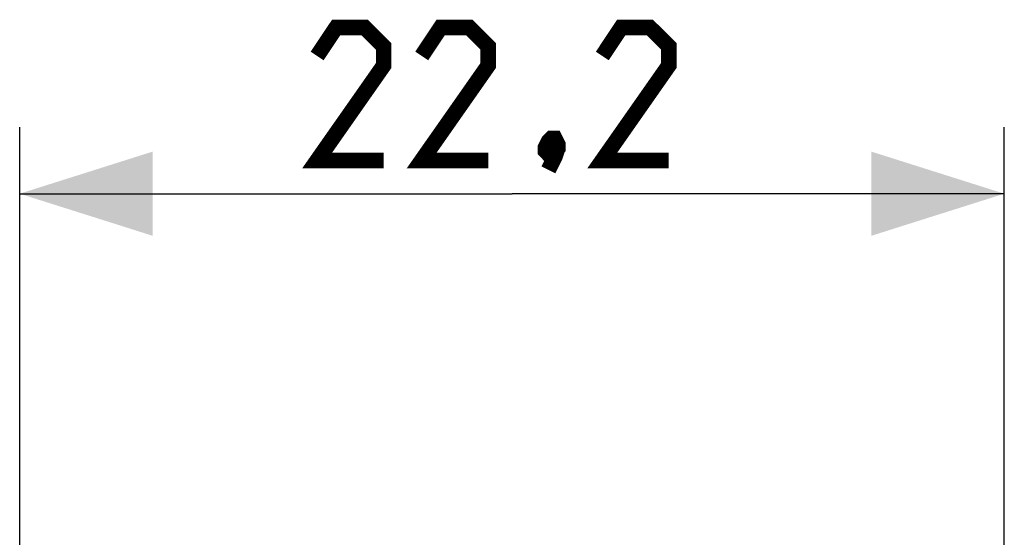
# Model space of a CAD drawing. Units: millimetres. Extents: x -70.8 to 24.5, y -24.5 to 47.
# Drawn here: x -11.2 to 11, y 25.3 to 37 of the extents above; entities that cross this region are included whole.
import ezdxf

# ---------------------------------------------------------------- set-up
doc = ezdxf.new("R2010")
doc.units = ezdxf.units.MM
doc.header["$LTSCALE"] = 19.36
doc.layers.get('0').update_dxf_attribs({"linetype": 'CONTINUOUS'})
doc.styles.get("Standard").update_dxf_attribs({"font": 'txt', "width": 0.8})
doc.dimstyles.new('DIMSTYLE_1', dxfattribs={"dimtxt": 3, "dimasz": 3, "dimexe": 1.5, "dimexo": 0.5, "dimgap": 0.75, "dimtad": 1, "dimtxsty": 'STANDARD', "dimblk": '_FILLED', "dimblk1": '_FILLED', "dimblk2": '_FILLED', "dimcen": 0.09, "dimazin": 2, "dimtfac": 1, "dimtofl": 0, "dimtmove": 0, "dimatfit": 3, "dimldrblk": '_FILLED', "dimfxl": 1, "dimtolj": 1, "dimarcsym": 0})

# ---------------------------------------------------------------- blocks, each defined once
blk = doc.blocks.new('_FILLED')
at = {"color": 0, "linetype": 'BYBLOCK'}
blk.add_solid([(0, 0), (-1, 0.3167), (-1, -0.3167)], dxfattribs=at)
blk = doc.blocks.new('*D0')
at = {"color": 7, "linetype": 'CONTINUOUS'}
for p, q in [((-11.196, 11.602), (-11.196, 34.594)), ((11.004, 11.599), (11.004, 34.594)), ((-11.196, 33.094), (-0.096, 33.094)), ((11.004, 33.094), (-0.096, 33.094))]:
    blk.add_line(p, q, dxfattribs=at)
at = {"color": 7, "linetype": 'CONTINUOUS', "xscale": 3, "yscale": 3, "zscale": 3, "rotation": 180}
blk.add_blockref('_FILLED', (-11.196, 33.094), dxfattribs=at)
at = {"color": 7, "linetype": 'CONTINUOUS', "xscale": 3, "yscale": 3, "zscale": 3}
blk.add_blockref('_FILLED', (11.004, 33.094), dxfattribs=at)

msp = doc.modelspace()

# ---------------------------------------------------------------- linework, layer by layer
at = {"color": 7, "linetype": 'CONTINUOUS', "const_width": 0.35}
for points in [[(-2.989, 33.844), (-4.489, 33.844), (-2.989, 35.987), (-2.989, 36.416), (-3.418, 36.844), (-4.06, 36.844), (-4.489, 36.201)], [(-0.632, 33.844), (-2.132, 33.844), (-0.632, 35.987), (-0.632, 36.416), (-1.06, 36.844), (-1.703, 36.844), (-2.132, 36.201)], [(3.44, 33.844), (1.94, 33.844), (3.44, 35.987), (3.44, 36.416), (3.011, 36.844), (2.368, 36.844), (1.94, 36.201)], [(0.868, 34.344), (0.94, 34.201), (0.94, 34.13), (0.797, 33.987), (0.725, 33.987), (0.654, 34.059), (0.654, 34.13), (0.725, 34.273), (0.797, 34.344), (0.868, 34.344)], [(0.94, 34.13), (0.868, 33.916), (0.725, 33.63)]]:
    msp.add_lwpolyline(points, dxfattribs=at)

# ---------------------------------------------------------------- dimensions: what is measured, and where the dimension line sits
at = {"color": 7, "linetype": 'CONTINUOUS'}
dim = msp.add_linear_dim(base=(11.004, 33.094), p1=(-11.196, 11.102), p2=(11.004, 11.099), dimstyle='DIMSTYLE_1', dxfattribs=at)
dim.commit()
dim.dimension.update_dxf_attribs({"geometry": '*D0', "text_midpoint": (-4.489, 33.094), "dimtype": 160})

doc.saveas('drawing.dxf')
